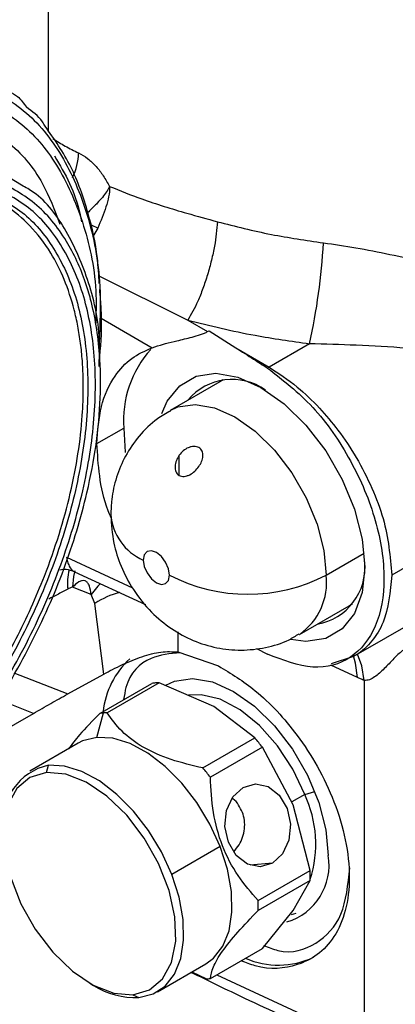
# Model space of a CAD drawing. Extents: x 0.9 to 31, y 3.7 to 20.8.
# Drawn here: x 3.4 to 3.4, y 19.1 to 19.3 of the extents above; entities that cross this region are included whole.
import ezdxf

# ---------------------------------------------------------------- set-up
doc = ezdxf.new("R2010")
doc.units = 0
doc.header["$MEASUREMENT"] = 0
doc.layers.get('0').update_dxf_attribs({"linetype": 'CONTINUOUS'})

msp = doc.modelspace()

# ---------------------------------------------------------------- linework, layer by layer
at = {"color": 7, "linetype": 'Continuous'}
for p, q in [((3.377927275860475, 19.26325819616866), (3.377927275860475, 19.29344810127294)), ((3.373148993461772, 19.25373462895042), (3.367835570659319, 19.25694510442607)), ((3.386665441639281, 19.24608804685644), (3.38580586376635, 19.24460780209174)), ((3.38683615614368, 19.23763813139324), (3.402644834626146, 19.22976967478657)), ((3.387252352593138, 19.23009551188678), (3.396309261075462, 19.22486698527003)), ((3.402644834629646, 19.22976967478883), (3.406167749832092, 19.22773590621617)), ((3.406167749832092, 19.22773590621617), (3.406418446682508, 19.22788063042738)), ((3.406418446682508, 19.22788063042738), (3.411202027552481, 19.22482963250163)), ((3.411202027552481, 19.22482963250163), (3.417071439772386, 19.22144123809797)), ((3.424247553218352, 19.22558392021085), (3.417071439772371, 19.22144123809796)), ((3.432128977751908, 19.17006174362199), (3.527921022847335, 19.22536131417112)), ((3.386910486553282, 19.22413981641356), (3.386883968730066, 19.22155126499307)), ((3.408319539102866, 19.21882354938462), (3.399503903379412, 19.21373439120725)), ((3.408938052009029, 19.21914406489964), (3.408319539102866, 19.21882354938462)), ((3.386515200034612, 19.20784247271962), (3.391266724652545, 19.21058546949522)), ((3.401126317238282, 19.20217885201233), (3.401126317238282, 19.20576754151505)), ((3.449148039236215, 19.19042955508613), (3.438867314189658, 19.18449461884542)), ((3.427225238787982, 19.18447005253256), (3.433950688435952, 19.18835257197258)), ((3.381119990045228, 19.1876580147373), (3.392821424058678, 19.18224859012159)), ((3.382553468016002, 19.1850880084605), (3.395128228688554, 19.17927485600067)), ((3.385469395249661, 19.18103947396665), (3.382181745555458, 19.18232715946312)), ((3.386166758681356, 19.17944475592099), (3.385469395249661, 19.18103947396665)), ((3.387755333398949, 19.16690548709476), (3.386166758681356, 19.17944475592099)), ((3.43128355199149, 19.17904440216241), (3.431870418256596, 19.17941973723269)), ((3.422467916268035, 19.17395524398504), (3.43128355199149, 19.17904440216241)), ((3.400861301414015, 19.17438597084191), (3.400870313352875, 19.17083889797965)), ((3.400870313352875, 19.17083889797965), (3.408122836950268, 19.16834525820123)), ((3.414822421432767, 19.17145959604358), (3.416793826092763, 19.17044819103165)), ((3.428133773195146, 19.16878318035213), (3.43212892587866, 19.17006184169288)), ((3.371774345321594, 19.16711969825316), (3.381328379066991, 19.16337763573705)), ((3.381328379066991, 19.16337763573705), (3.387755333398949, 19.16690548709476)), ((3.432774980378806, 19.16630026045845), (3.428032757810662, 19.16849252983875)), ((3.387018528991794, 19.15991750702635), (3.39625264006108, 19.16524824587868)), ((3.397573193988256, 19.16536632329921), (3.388339082918971, 19.16003558444687)), ((3.407274063203027, 19.16115792236775), (3.397573193988256, 19.16536632329921)), ((3.433962875085701, 19.16577311511682), (3.433962875085701, 19.10138415535274)), ((3.375265584444734, 19.15991583597259), (3.368990522593954, 19.16237361185697)), ((3.361775289973222, 19.15212805474177), (3.375265584444734, 19.15991583597259)), ((3.386510921170154, 19.15566808344974), (3.387670873239043, 19.1599969914884)), ((3.414564017316634, 19.15555772977352), (3.407274063203027, 19.16115792236775)), ((3.383196612664575, 19.15464489467653), (3.374612967354763, 19.14968966171427)), ((3.405329906247349, 19.15022699092118), (3.414564017316634, 19.15555772977352)), ((3.415884571243811, 19.15391497324238), (3.406650460174525, 19.14858423439005)), ((3.421337734626487, 19.14366284881779), (3.415884571243811, 19.15391497324238)), ((3.377579290239733, 19.14941417807588), (3.37792727586044, 19.15071285048723)), ((3.423411223690768, 19.14554597663061), (3.425188097474209, 19.14605161116623)), ((3.423411223690768, 19.14554597663061), (3.421091319553017, 19.14420672447867)), ((3.424379982907999, 19.13201893273041), (3.421337734626487, 19.14366284881779)), ((3.408377352277092, 19.1362789976371), (3.399793706967113, 19.13132376467484)), ((3.41768388560953, 19.13332014226241), (3.413698902748395, 19.13296382474488)), ((3.415145871838714, 19.12668819387808), (3.424379982907999, 19.13201893273041)), ((3.424379982907999, 19.13025809877875), (3.415145871838714, 19.12492735992642)), ((3.421337734626487, 19.124910271117), (3.424379982907999, 19.13025809877875)), ((3.415884571243811, 19.11817065179246), (3.421337734626487, 19.124910271117)), ((3.421059732523922, 19.12422973482956), (3.42187611808685, 19.1244697808182)), ((3.406650460174525, 19.11283991294014), (3.415884571243811, 19.11817065179246)), ((3.397248922916406, 19.11047878802381), (3.405832568226217, 19.11543402098606)), ((3.403364735183863, 19.11400937129523), (3.405998115927268, 19.11276042847808)), ((3.407776329467521, 19.1134898634484), (3.433962875085701, 19.10138415535274)), ((3.385232485369407, 19.1120028842197), (3.385928343495921, 19.11160104327438)), ((3.392890657548871, 19.10995072037108), (3.393934614410729, 19.10945559925085))]:
    msp.add_line(p, q, dxfattribs=at)
at = {"color": 7, "linetype": 'Continuous', "flags": 128}
for points in [[(3.398063053636846, 19.21316426536387), (3.399008934932109, 19.21535665611084), (3.401206214073878, 19.21812634232964), (3.404126547358069, 19.21981276289773), (3.407623497079562, 19.22033135364595), (3.411521711577331, 19.21965611026874), (3.415625718098932, 19.2178208922886)], [(3.415625718098932, 19.2178208922886), (3.419729724620533, 19.21491772519827), (3.423627939118302, 19.2110921859182), (3.427124888839795, 19.20653610296198), (3.430045222123985, 19.20147793735358), (3.432242501265754, 19.19617132663765), (3.433606545513895, 19.19088236643397), (3.434068955994053, 19.18587626729193), (3.433606545513895, 19.18140405592616), (3.432242501265754, 19.17768998768886), (3.430045222123985, 19.17492030147006), (3.427124888839794, 19.17323388090197), (3.423627939118302, 19.17271529015375), (3.420967174047065, 19.17305494597669)], [(3.399490202184493, 19.2137264627798), (3.40086085382548, 19.21435124363201), (3.403939929051952, 19.21480786441661), (3.407372319175773, 19.21421331049957), (3.410985909823724, 19.21259739529693), (3.414599500471675, 19.21004114754443), (3.418031890595496, 19.20667274817834), (3.421110965821968, 19.20266110280808), (3.423682328462136, 19.1982073720837), (3.425617039656146, 19.19353488466087), (3.426818084906082, 19.18887793856958), (3.427225238787982, 19.18447005253256)], [(3.391266724652545, 19.21058546949522), (3.391532649802453, 19.20628691412059), (3.391538615308672, 19.20623749329478)], [(3.399386389134968, 19.18447005253256), (3.399209796947474, 19.18559718286106), (3.398706904944723, 19.18675660681428), (3.397954273875409, 19.18777181260556), (3.397066484997217, 19.18848824435604), (3.396178696119025, 19.18879683182618), (3.39542606504971, 19.18865059537099), (3.394923173046961, 19.18807179816515), (3.394746580859466, 19.18714855683644)], [(3.394746580859466, 19.18714855683644), (3.394923173046961, 19.18602142650795), (3.39542606504971, 19.18486200255472), (3.396178696119025, 19.18384679676344), (3.397066484997217, 19.18313036501296), (3.397954273875409, 19.18282177754282), (3.398706904944723, 19.18296801399801), (3.399209796947474, 19.18354681120385), (3.399386389134968, 19.18447005253256)], [(3.382616186824769, 19.18521847728266), (3.382368188877319, 19.18424010308865), (3.382181745555458, 19.18232715946312)], [(3.387138962215497, 19.18296819261831), (3.386699634905686, 19.18253708244202), (3.385469395249661, 19.18103947396665)], [(3.433962875085701, 19.16577311511682), (3.433549746385782, 19.16834058711251), (3.432783680420414, 19.17043969542759)], [(3.432774980378807, 19.16630026045844), (3.432440715725741, 19.16883511719073), (3.432061637865808, 19.17013471657883)], [(3.398727974714888, 19.16493509941408), (3.400267254268616, 19.16565302128917), (3.403456296467462, 19.16612594995893), (3.407011271952848, 19.16551016197343), (3.410753919409654, 19.16383653551355), (3.41449656686646, 19.16118899319846), (3.418051542351847, 19.15770029385501), (3.421240584550692, 19.15354537543582), (3.423903781570866, 19.14893258289984), (3.425907589593234, 19.1440932209262), (3.427151529316382, 19.13926995533165), (3.42757322440835, 19.13470464479331)], [(3.423411223690768, 19.14554597663061), (3.421294578822674, 19.15002056027643), (3.418565349143233, 19.15416932397185), (3.415382147561068, 19.15775115665101), (3.411929970181669, 19.16055789521806), (3.408409445006169, 19.16242642222954), (3.405025172161183, 19.16324814568737), (3.402785363815034, 19.16316254929687)], [(3.386510921170154, 19.15566808344974), (3.383960218761245, 19.15502988797294), (3.383196612664575, 19.15464489467653)], [(3.408377352277092, 19.1362789976371), (3.406549544779442, 19.14027962544196), (3.404259240736014, 19.14407887654426), (3.401594455246781, 19.14753074785478), (3.398657594523665, 19.15050258589489), (3.395561520477244, 19.15288018459535), (3.392425213496824, 19.15457217417145), (3.389369200100802, 19.15551353241268), (3.386510921170154, 19.15566808344974)], [(3.377579290239733, 19.14941417807588), (3.374628416873731, 19.14855706605183), (3.372293958048499, 19.14660302990416), (3.370711584025546, 19.14366563111113), (3.369973256631391, 19.13991558061359), (3.370121884770471, 19.13557081771558), (3.371148830715585, 19.13088384424416), (3.372994412101198, 19.12612705006103), (3.375551370445595, 19.12157688275386), (3.378671104623965, 19.11749778150738), (3.382172307025632, 19.11412680885909), (3.385851500493365, 19.11165987348634), (3.389494863676143, 19.11024034470602), (3.392890657548871, 19.10995072037108)], [(3.392890657548871, 19.10995072037108), (3.395841530914873, 19.11080783239514), (3.398175989740105, 19.11276186854281), (3.399758363763058, 19.11569926733583), (3.400496691157212, 19.11944931783338), (3.400348063018133, 19.12379408073139), (3.399321117073019, 19.12848105420281), (3.397475535687406, 19.13323784838594), (3.394918577343009, 19.1377880156931), (3.39179884316464, 19.14186711693958), (3.388297640762972, 19.14523808958787), (3.384618447295239, 19.14770502496063), (3.38097508411246, 19.14912455374095), (3.377579290239733, 19.14941417807588)], [(3.399793706967113, 19.13132376467484), (3.397965899469485, 19.13532439247964), (3.395675595426085, 19.13912364358189), (3.393010809936884, 19.14257551489237), (3.390073949213803, 19.14554735293245), (3.38697787516742, 19.14792495163287), (3.383841568187038, 19.14961694120896), (3.380785554791053, 19.15055829945018), (3.37792727586044, 19.15071285048723)], [(3.41768388560953, 19.13332014226241), (3.415487694422664, 19.1326790371476), (3.413228521013614, 19.13315961749167), (3.411250304054449, 19.13468871929371), (3.409854209144619, 19.13703355066568), (3.409252779078515, 19.13983713228717), (3.409537576131725, 19.14267264427082), (3.410665242534587, 19.14510840562112), (3.412464101299589, 19.14677359375269)], [(3.412464101299589, 19.14677359375269), (3.414660292486454, 19.14741469886749), (3.416919465895504, 19.14693411852342), (3.41889768285467, 19.14540501672139), (3.420293777764499, 19.14306018534942), (3.420895207830603, 19.14025660372793), (3.420610410777394, 19.13742109174428), (3.419482744374531, 19.13498533039398), (3.41768388560953, 19.13332014226241)], [(3.405832568226217, 19.11543402098606), (3.407214065953594, 19.11645544418602), (3.40887113605581, 19.11857603390474), (3.40997649216146, 19.12132930377217), (3.410487656055297, 19.12460944717136), (3.410384983995543, 19.12829041003098), (3.409672421611877, 19.13223073501266), (3.408377352277092, 19.1362789976371)], [(3.393934614410729, 19.10945559925085), (3.396485316819608, 19.11009379472763), (3.398630420643629, 19.11150021122399), (3.400287490745824, 19.11362080094269), (3.401392846851461, 19.11637407081009), (3.401904010745292, 19.11965421420922), (3.401801338685539, 19.1233351770688), (3.401088776301882, 19.12727550205043), (3.399793706967113, 19.13132376467484)]]:
    msp.add_lwpolyline(points, dxfattribs=at)
at = {"color": 7, "linetype": 'Continuous'}
for centre, radius, start, end in [((3.372999085300595, 19.25961858022756), 0.01026274566474876, 333.8465663993724, 359.0815888215311), ((3.37264545605765, 19.21827586998202), 0.03114606200148443, 63.24754515262075, 65.87059553954549), ((3.3197088338624, 19.2491240567727), 0.107156343134379, 347.3097443968699, 356.9879983260861), ((3.410316204136058, 19.21187350189737), 0.01909297504481153, 138.2991802640927, 183.8681720181864), ((3.420049695798975, 19.21682568495279), 0.005493026469611139, 122.8327471919161, 126.350823797012), ((3.41050754706274, 19.20903748641763), 0.01019748681146609, 54.2926803721297, 140.2159582638361), ((3.398628449016309, 19.19601281642068), 0.009676982916375665, 184.5024910125695, 246.3502558302168), ((3.423902782602236, 19.18583332472198), 0.0101978833060045, 279.7807398428481, 5.699867682418087), ((3.388592189437681, 19.18317586947634), 0.007326376012617632, 162.4145454568096, 189.2739336971256), ((3.413305813961475, 19.21133444396871), 0.03025633676992699, 242.60967223661, 297.3903277633909), ((3.416000251858447, 19.18321362350287), 0.01129508501406142, 305.0171612817994, 6.386616148117329), ((3.39387996494681, 19.16801957647967), 0.01378507439805205, 104.0094829192137, 124.0235189265298), ((3.402523457753563, 19.15857851867281), 0.01500837708335822, 132.7588481454706, 173.5726003470533), ((3.397806860362225, 19.15520916083804), 0.01015868245382903, 95.09335860500074, 98.80048951460891), ((3.397857624129252, 19.15463753270152), 0.01073256018823155, 91.51860828929314, 95.09237010639347), ((3.388572749293576, 19.14987842198045), 0.01015868245912314, 95.09335860596548, 98.8004895136435), ((3.388623513060292, 19.14930679384348), 0.01073256019395108, 91.51860829024814, 95.09237010544335), ((3.382576932086167, 19.12849229066251), 0.04190121258165382, 37.35336535871996, 40.23577783791576), ((3.380124765202115, 19.14066189119295), 0.01028837898515161, 102.3327873466806, 187.4658696440093), ((3.37334282101851, 19.12316155181153), 0.04190121257953064, 37.35336535859531, 40.23577783794136), ((3.404529031724707, 19.13675069190701), 0.02083012738349076, 342.4219748264166, 24.97600327531663), ((3.417204924909587, 19.13296584376659), 0.01051309010265579, 286.727729913663, 9.520117973949652), ((3.399962166510272, 19.13113851575458), 0.02443368354719475, 357.9350187174533, 2.064981282547523), ((3.390728055441087, 19.12580777690225), 0.02443368354709001, 357.9350187174444, 2.064981282548053), ((3.418739089922972, 19.12957281469221), 0.01436471860891591, 246.0185989681498, 295.5947804706177), ((3.40509623987329, 19.12287899798194), 0.01015868245499023, 275.0933586049006, 278.8004895140874), ((3.393430343763187, 19.12358522661872), 0.01413862293297291, 237.9537722089285, 272.0439549931348)]:
    msp.add_arc(centre, radius, start, end, dxfattribs=at)
for points, knots in [([(3.426717145877281, 19.24349351206916), (3.428635293183389, 19.24321823257569), (3.432585287847438, 19.24265135612837), (3.438646948680186, 19.24144647045118), (3.444566007144816, 19.24009541551322), (3.450328472208021, 19.2386291830236), (3.45593456167631, 19.23710547316786), (3.46178619620032, 19.23543648638216), (3.467710303757181, 19.23369037301984), (3.473372720731213, 19.23200857099829), (3.479222734669849, 19.23029790391323), (3.484779312481553, 19.22877761062281), (3.489664747007411, 19.22765863975378), (3.493485638123674, 19.22707488218495), (3.496227959694474, 19.22694911065277), (3.498431330045505, 19.22720003515511), (3.500653257931547, 19.22776093102892), (3.503033538615655, 19.22903722453925), (3.505416410122204, 19.23117749688704), (3.507327511465014, 19.23334515303155), (3.508881920525927, 19.23541918811793), (3.510187680221591, 19.23733478125994), (3.511304832574905, 19.23908019003348), (3.512517470095755, 19.24109318036232), (3.514397406539056, 19.24441699227595), (3.516960174080473, 19.2494512482534), (3.519829174233775, 19.25599505367412), (3.522372482789937, 19.2628521288731), (3.524394300517617, 19.26932906072474), (3.525374536042121, 19.27352659115536), (3.525838062165769, 19.27551148658177)], [0, 0, 0, 0, 0.03927211411128614, 0.08087212107832215, 0.1251480729309853, 0.1640365824209187, 0.2056859020442065, 0.2502052519788088, 0.2991315030131033, 0.3479839438810026, 0.3920880199927324, 0.4518302833315663, 0.4994238865075589, 0.5306648640474365, 0.5621121614915812, 0.5785910782060791, 0.5934191659140485, 0.624902420957499, 0.6451947743084323, 0.6660163614813863, 0.6879457327376092, 0.7006336676615752, 0.7152466370924688, 0.731791231039898, 0.7502719657761153, 0.7958401912891425, 0.8511054192380456, 0.9022893480489701, 0.9537953495810508, 1, 1, 1, 1]), ([(3.364934530335309, 19.2721411234569), (3.367921133013498, 19.27061291191299), (3.373894306297774, 19.2675565052361), (3.380567628952254, 19.25932863358664), (3.385116013876457, 19.24874202195443), (3.387386934577111, 19.23737831759938), (3.387061231392995, 19.22911283091505), (3.386926371625079, 19.22569044614781)], [0, 0, 0, 0, 0.212465682519429, 0.42492908344279, 0.6373926267029757, 0.8498597846372626, 1, 1, 1, 1]), ([(3.370928603431144, 19.27036921588472), (3.371445149953143, 19.27010453421855), (3.372672980255866, 19.26947538629778), (3.373515287039521, 19.26826707004823), (3.374003236516154, 19.26756709078532)], [0, 0, 0, 0, 0.4206986265554263, 1, 1, 1, 1]), ([(3.364827142959524, 19.26956280552721), (3.367735345447901, 19.26807355401321), (3.373551719194487, 19.26509506697774), (3.380067316662831, 19.2570898884017), (3.384440110001752, 19.24674144118748), (3.386532878199473, 19.23722207805972), (3.386347741127492, 19.2308780427481), (3.386299380156847, 19.22922087218688)], [0, 0, 0, 0, 0.2296967468547525, 0.4593910270766254, 0.6890854611911936, 0.918783803138232, 1, 1, 1, 1]), ([(3.377333955166554, 19.26420051449575), (3.377175579739867, 19.26446536604497), (3.376315374103971, 19.2659038896852), (3.375042091041846, 19.26681980654103), (3.374003236516154, 19.26756709078532)], [0, 0, 0, 0, 0.1841134492460859, 1, 1, 1, 1]), ([(3.362654140546055, 19.26626101696185), (3.365417058702628, 19.26482745801622), (3.370942890731841, 19.26196034234772), (3.376764697303483, 19.25517523875174), (3.379009982235813, 19.2493045861711), (3.379958999924021, 19.24682322932408)], [0, 0, 0, 0, 0.3660170608158462, 0.7320335541182847, 1, 1, 1, 1]), ([(3.386943168775838, 19.23625410520199), (3.386852613915995, 19.23778376382095), (3.386591992481353, 19.24218619815169), (3.384972349745559, 19.24922618927498), (3.382129481572034, 19.25737369585271), (3.378951435519264, 19.26189790074848), (3.377333955166554, 19.26420051449575)], [0, 0, 0, 0, 0.1357631297483926, 0.3907331059641266, 0.6899109659530658, 1, 1, 1, 1]), ([(3.378713192784112, 19.26200999443172), (3.379429082568241, 19.26155252471274), (3.380900060550263, 19.26061253660427), (3.382459840284459, 19.25984703364223), (3.38326051254672, 19.25945408265374)], [0, 0, 0, 0, 0.4866760705320814, 1, 1, 1, 1]), ([(3.528567324192381, 19.25962987304169), (3.527583084543224, 19.25783501676166), (3.525616083172693, 19.25424799934597), (3.522212399301487, 19.24877369230737), (3.518499676870225, 19.24331504570829), (3.514652568913305, 19.23822606069348), (3.511090245054604, 19.23401902267911), (3.507974760630649, 19.23080283276357), (3.505059624239087, 19.22824214884349), (3.502068993179594, 19.22621161238661), (3.498630627684788, 19.22464245054048), (3.494801564285155, 19.22365304385337), (3.490525589661112, 19.22307931581184), (3.484729505687379, 19.22272855103899), (3.477115412709522, 19.22272159145201), (3.467633826863329, 19.22309419121481), (3.459096782579625, 19.22360970079712), (3.452100412335823, 19.22408039922673), (3.4467285203651, 19.22445018784507), (3.440280885462176, 19.22487576343021), (3.432839496309031, 19.22533774023098), (3.427015577236151, 19.22550460961838), (3.424247553218352, 19.22558392021086)], [0, 0, 0, 0, 0.04994854566099712, 0.09982208891440537, 0.1539289620654079, 0.2058651121488429, 0.2492700531435106, 0.2831169264299268, 0.3120107685393462, 0.3433938197553349, 0.3747614671812231, 0.4143542613321772, 0.4565071278023423, 0.5000781816637085, 0.5811700024444537, 0.6681784348239812, 0.749873248295507, 0.7939716337442321, 0.835687135569729, 0.875057712691638, 0.9406167483132223, 1, 1, 1, 1]), ([(3.37899821680143, 19.25891548525523), (3.380856164902188, 19.25574955460078), (3.382898726151681, 19.2522690444236), (3.383679926872665, 19.24763733467351), (3.383750534265678, 19.24721870609079)], [0, 0, 0, 0, 0.9096168358322391, 1, 1, 1, 1]), ([(3.38326051254672, 19.25945408265374), (3.383797680488776, 19.25915391532246), (3.384889259112427, 19.25854394548493), (3.386396777828086, 19.25707863472526), (3.38773021028674, 19.25538538648103), (3.388403322498892, 19.25415723378295), (3.388751994218837, 19.25352105142602)], [0, 0, 0, 0, 0.245454630583769, 0.4987881942391596, 0.7403725868933286, 1, 1, 1, 1]), ([(3.299779148038128, 19.12135930425946), (3.301138018467716, 19.12089592556441), (3.303842800092797, 19.11997358731014), (3.308266265553014, 19.1194059671791), (3.312915352851911, 19.11945687142189), (3.317523208946768, 19.12013592244676), (3.322002436078063, 19.12129554423579), (3.325894331197668, 19.12269776950922), (3.329934680588991, 19.12448810626889), (3.33411987092585, 19.12670044255601), (3.340651700967898, 19.13082701866099), (3.348934211874874, 19.1373920441502), (3.358556700556864, 19.14740618190293), (3.367379053907533, 19.15904810640192), (3.374946156679474, 19.17198201300063), (3.380954782993427, 19.18552940725414), (3.384586575591991, 19.1975854198949), (3.386504445134093, 19.20773024216242), (3.387255182528591, 19.21599725530863), (3.387109400348828, 19.22476967901225), (3.386017602228513, 19.23151885906748), (3.384420092277308, 19.23682607337631), (3.383030825802173, 19.24031905204858), (3.380302978948133, 19.24538732697789), (3.375777344833728, 19.25101374912294), (3.370731252130065, 19.25356912563676), (3.368207791309004, 19.25484702378377)], [0, 0, 0, 0, 0.03118985058957141, 0.06208225076269095, 0.09297592618801766, 0.1241695658969029, 0.150329724923549, 0.176428942048693, 0.1952783299303502, 0.2234269561779182, 0.2516279519587514, 0.3127353630407985, 0.373863258777404, 0.4369444655855898, 0.5000475061579868, 0.5631283470037766, 0.626231754125513, 0.6671130999454965, 0.7076670271656462, 0.7485723847727241, 0.804707385859834, 0.8235159620528988, 0.8496994750372038, 0.8759772156325766, 0.9379784209983221, 1, 1, 1, 1]), ([(3.300366368718074, 19.1225048328623), (3.303109176531104, 19.12171864212544), (3.308594777941234, 19.12014626472654), (3.318145422396925, 19.12107443665941), (3.328212423991646, 19.12439767210245), (3.338526516729408, 19.13021777102639), (3.34865974827352, 19.13824942062224), (3.358231099157656, 19.14820027995131), (3.366870467837772, 19.15968348649103), (3.374246447784801, 19.1722589606922), (3.380075499885763, 19.18544329734482), (3.384133556261164, 19.19872968368238), (3.38626530521052, 19.2116087301815), (3.386386537196583, 19.22358104876872), (3.384500932285757, 19.23420288284549), (3.380649340038044, 19.24300440170641), (3.375097459005222, 19.2498768461634), (3.370112401684879, 19.2524256635308), (3.367619866565323, 19.25370007551713)], [0, 0, 0, 0, 0.06249974805690845, 0.1249991721785502, 0.1874988223290701, 0.2499992189469573, 0.3125001476364163, 0.3750008582810658, 0.437500774065258, 0.4999999999998705, 0.5624992259344738, 0.624999141718648, 0.6874998523632958, 0.750000781052791, 0.8125011776707499, 0.8750008278213539, 0.9375002519430621, 1, 1, 1, 1]), ([(3.366601361959666, 19.25281587518609), (3.369050725115645, 19.25156351582022), (3.373949439235824, 19.24905880332211), (3.379405153327911, 19.24230534086343), (3.383190053232874, 19.23365625818404), (3.385043025473272, 19.22321840239775), (3.384923912680718, 19.21145344632591), (3.382829089423706, 19.19879744948167), (3.378841307287028, 19.18574115074865), (3.373113193960238, 19.17278512422774), (3.365864943263524, 19.16042741556153), (3.357375188172415, 19.14914306905682), (3.347969597422223, 19.13936455079394), (3.338011862207982, 19.13147202334397), (3.327876399212512, 19.12575275088664), (3.317983741398102, 19.12248708101849), (3.308598478051651, 19.12157494708594), (3.303207853887535, 19.12312006253778), (3.300512535097461, 19.12389262218642)], [0, 0, 0, 0, 0.06249981267777385, 0.124999314260794, 0.1874989670152742, 0.2499992758225675, 0.3125000877053564, 0.3750007333152653, 0.4375006768517614, 0.4999999999999939, 0.5624993231482271, 0.6249992666847267, 0.6874999122946438, 0.7500007241774437, 0.8125010329847474, 0.8750006857392284, 0.937500187322239, 1, 1, 1, 1]), ([(3.386963944441519, 19.22381076376485), (3.386973799489518, 19.22433900932367), (3.387061053622755, 19.22901596354783), (3.385259033838778, 19.23662500903268), (3.381354325998019, 19.24576967375648), (3.377122063143438, 19.25150858243362), (3.373870479588657, 19.25333039197288), (3.373148993461772, 19.25373462895042)], [0, 0, 0, 0, 0.03733858613249733, 0.3305865145890443, 0.6236697591715644, 0.9164969796067467, 1, 1, 1, 1]), ([(3.388752919618707, 19.25351871930756), (3.38874651258946, 19.25349536049513), (3.388707798884445, 19.25335421767537), (3.388586842799896, 19.25317443657099), (3.388470554544803, 19.2529557505239), (3.388402274412016, 19.25284171172001), (3.388374104162339, 19.25279530191501), (3.388369806323793, 19.2527882714223), (3.388369121103614, 19.25278715195683), (3.388366608482536, 19.25278304721996), (3.388347881843588, 19.25275246098732), (3.388298972183405, 19.25267366682419), (3.387833795182781, 19.25194966281593), (3.386840617272357, 19.25076988669506), (3.38558152017967, 19.24954134444064), (3.385003547109461, 19.24896105076704), (3.384900923094854, 19.24885801470964)], [0, 0, 0, 0, 0.0142392761720722, 0.08603911675138037, 0.1319582793237604, 0.1580894391771813, 0.1620286428219589, 0.1627474078813765, 0.1627577944452722, 0.1627721330640622, 0.1654735839837423, 0.1830570239446048, 0.2149818668781899, 0.6441014958117929, 0.9368072057763274, 1, 1, 1, 1]), ([(3.388752097537769, 19.25352113437494), (3.388753261796733, 19.25348745922347), (3.388794079124226, 19.2523068544547), (3.388228385762737, 19.24990281281981), (3.387187610954913, 19.24736253498591), (3.38666544163928, 19.24608804685641)], [0, 0, 0, 0, 0.01441933740493351, 0.505522254939259, 1, 1, 1, 1]), ([(3.388751994218837, 19.25352105142602), (3.390643576449829, 19.25275710721642), (3.395039816090214, 19.25098161907625), (3.401489138028505, 19.2490070511401), (3.406105970710592, 19.24774102914402), (3.407924332740882, 19.24724240021686)], [0, 0, 0, 0, 0.3140237996783677, 0.7298249336199893, 1, 1, 1, 1]), ([(3.300603157222588, 19.12472619477928), (3.302196998335215, 19.12420464712315), (3.305524290788338, 19.12311586759148), (3.311311792074505, 19.1227364847094), (3.31677090690828, 19.12336264521429), (3.32154525979569, 19.12458580977632), (3.325342212965622, 19.12591139934647), (3.32934893569656, 19.12767297962736), (3.333550073591109, 19.12991199624992), (3.337854203889172, 19.13263582833941), (3.34207022329532, 19.13571577729599), (3.346616800621439, 19.13948664464029), (3.351490836034619, 19.144104115318), (3.35662658003285, 19.14972225988276), (3.361523968101595, 19.155869028584), (3.365740074122249, 19.16196097084323), (3.369285549837221, 19.16776794952274), (3.3722297373824, 19.17317870853047), (3.37489099569087, 19.17870264990311), (3.377489531684534, 19.18488050329274), (3.379886972502426, 19.19169012180092), (3.381877470984186, 19.19897848600753), (3.383259416357993, 19.20607423626021), (3.383961447302912, 19.21233181821887), (3.384159088252759, 19.21781705518114), (3.384006148067258, 19.22207499811088), (3.383639913470795, 19.22568870517338), (3.383155740456949, 19.2287152437632), (3.382292816974507, 19.23257666546805), (3.380813619887332, 19.23705887984298), (3.378236213810028, 19.24215420328835), (3.374806868347584, 19.24658402828788), (3.370640944162508, 19.25012633880381), (3.367498587963559, 19.25158454648792), (3.365991886598528, 19.25228372995696)], [0, 0, 0, 0, 0.03802732229508517, 0.07938559338348661, 0.1240547340410433, 0.1482945428355741, 0.1724845213567578, 0.1967658153778897, 0.2241033206695257, 0.2514466130010146, 0.2776989768682605, 0.3039889992290381, 0.3388660894115852, 0.3737456192553533, 0.4095835379223315, 0.4454309586730884, 0.4726958155698616, 0.5000050682398183, 0.5272910537861494, 0.5545787840766235, 0.5904028020223769, 0.626264515150977, 0.6611082598185303, 0.6959971069543984, 0.7222757674431214, 0.7485639124471084, 0.7667459211990342, 0.7849162366579503, 0.8031344179230204, 0.8395395146756426, 0.875944380039914, 0.9205237395688839, 0.9618926109907175, 1, 1, 1, 1]), ([(3.407924531232514, 19.24724269406237), (3.407789264080233, 19.24583731712507), (3.407581325545808, 19.2436769107313), (3.406863400471851, 19.24038384248551), (3.406167283315981, 19.23781619072547), (3.405342171890108, 19.23534938314646), (3.404175915037303, 19.23240680890711), (3.403248273032187, 19.23080904655545), (3.402644828017897, 19.22976967822174)], [0, 0, 0, 0, 0.2397442560715249, 0.3685452706251701, 0.5000002088168343, 0.6314551127686476, 0.7602560324828037, 1, 1, 1, 1]), ([(3.407924332740882, 19.24724240021686), (3.411087198557716, 19.24643633486792), (3.417212533548415, 19.24487527582443), (3.423618804350118, 19.24394394348872), (3.426717145877281, 19.24349351206916)], [0, 0, 0, 0, 0.5163580149717689, 1, 1, 1, 1]), ([(3.386972060891652, 19.22301962418866), (3.387017818105152, 19.22343770697776), (3.387346236998766, 19.22643846415966), (3.38744576587864, 19.23055590431253), (3.387128605442967, 19.23405486967709), (3.387023893251171, 19.23521007155959)], [0, 0, 0, 0, 0.09782656569629868, 0.7021426790330224, 1, 1, 1, 1]), ([(3.402644834626195, 19.22976967478763), (3.40659314986489, 19.22879457815303), (3.413642299874428, 19.22705368310399), (3.421007633254531, 19.22603293486285), (3.424247553218352, 19.22558392021086)], [0, 0, 0, 0, 0.5601122452143601, 1, 1, 1, 1]), ([(3.396309261075462, 19.22486698527003), (3.396940829153837, 19.22507070809093), (3.397682644455583, 19.22530999299313), (3.399199746508121, 19.22571909325949), (3.400833697065096, 19.22613159957378), (3.402964466258956, 19.22662059579942), (3.404659030652651, 19.22709719424076), (3.405598867534385, 19.22743991481686), (3.405984789362817, 19.22764071126014), (3.406167749832092, 19.22773590621617)], [0, 0, 0, 0, 0.2491350222423841, 0.2926243076999117, 0.4990279662437951, 0.7480155729741772, 0.8739472126364992, 0.940240029378145, 0.9999999999999999, 0.9999999999999999, 0.9999999999999999, 0.9999999999999999]), ([(3.386515200034612, 19.20784247271962), (3.38666992588959, 19.21011208335618), (3.386983386860682, 19.21471011485027), (3.389348125204689, 19.2196922186226), (3.392499907319617, 19.22316174442708), (3.395050164973513, 19.22430335630936), (3.396309261075461, 19.22486698527003)], [0, 0, 0, 0, 0.2767422505899198, 0.560655454930314, 0.7830897582978921, 1, 1, 1, 1]), ([(3.411202027552481, 19.22482963250163), (3.412246671479679, 19.22416265496314), (3.414110755718656, 19.22297248644267), (3.415974524468239, 19.22177582792961), (3.416793826092763, 19.22124978398559)], [0, 0, 0, 0, 0.5604059652212249, 1, 1, 1, 1]), ([(3.416793826092763, 19.22124978398559), (3.419547423990897, 19.21912154625849), (3.425051165784897, 19.21486774037993), (3.431893162275458, 19.20495185275675), (3.436417030966637, 19.19412666727675), (3.437989849144355, 19.18360300748092), (3.436411394093477, 19.17490554942755), (3.431890802966156, 19.16931383975743), (3.425054250898408, 19.16729649742531), (3.419550646338668, 19.16939635012186), (3.416793826092763, 19.17044819103165)], [0, 0, 0, 0, 0.1251219616198944, 0.2500869752919785, 0.3751435358359763, 0.5001505833997029, 0.6250708967850723, 0.7499223268281491, 0.8747331526156088, 0.9999999999999999, 0.9999999999999999, 0.9999999999999999, 0.9999999999999999]), ([(3.41707143977237, 19.22144123809796), (3.418759979154787, 19.22033048010248), (3.421844887408233, 19.21830116023968), (3.425951632971388, 19.21433535566335), (3.429499497795985, 19.2101172255514), (3.432706774625273, 19.20532361970381), (3.435416812240443, 19.20000457321365), (3.438121559814979, 19.19281090125381), (3.438571598331269, 19.18779229523124), (3.438867314189658, 19.18449461884542)], [0, 0, 0, 0, 0.1458929316384974, 0.2665417896779924, 0.376891968544595, 0.5006593849253455, 0.6305469353455125, 0.7572360449294155, 1, 1, 1, 1]), ([(3.399561994768702, 19.21361247835639), (3.398775845919219, 19.21318037327021), (3.396675161729695, 19.21202573655814), (3.393957576095165, 19.20927322910464), (3.391503188427065, 19.20574222805743), (3.389893363887996, 19.20191091786385), (3.389093922835307, 19.19835216363812), (3.38901354472258, 19.19609779700973), (3.388980966315895, 19.19518406974808)], [0, 0, 0, 0, 0.120240792908604, 0.3212978467944386, 0.5123139235742956, 0.6964927812982619, 0.8769841531799405, 1, 1, 1, 1]), ([(3.389039463972275, 19.19464995608517), (3.388857689443729, 19.19507516781777), (3.387789242881338, 19.19757450596823), (3.386860406904699, 19.20213550261397), (3.386629286027028, 19.20595639974538), (3.386515200034612, 19.20784247271962)], [0, 0, 0, 0, 0.0940483522467763, 0.5528037369157335, 1, 1, 1, 1]), ([(3.404606173444892, 19.20375866328711), (3.404790678583794, 19.20405753703018), (3.405159634459298, 19.20465519639185), (3.40534669917712, 19.20547718595603), (3.405316633366917, 19.20609031723878), (3.40518801970564, 19.20651631266032), (3.404955650696352, 19.20687316229379), (3.40462000441906, 19.20714425877678), (3.404202274176395, 19.20730833421271), (3.403733665810648, 19.20735591499236), (3.403235444491605, 19.2072923415903), (3.402581874378978, 19.20707497687595), (3.401803409295622, 19.20659428897021), (3.401351988776474, 19.20604309248021), (3.401126317238282, 19.20576754151505)], [0, 0, 0, 0, 0.1246645259021458, 0.2492922938197936, 0.3143115831398248, 0.374966346981899, 0.438287061510113, 0.4998947765128688, 0.561655058947657, 0.6251740813369489, 0.6855824317392661, 0.7503570431970128, 0.8751999351585923, 1, 1, 1, 1]), ([(3.401126317238282, 19.20576754151505), (3.400939934640803, 19.20545846155884), (3.400567709509408, 19.20484119723875), (3.40038777478492, 19.20396963862329), (3.400413852002445, 19.20331051147188), (3.400537816161464, 19.2028418527491), (3.400766169789295, 19.2024500577704), (3.40110835361836, 19.20215809101482), (3.401536493157284, 19.20200159516753), (3.402008705280365, 19.20198658437953), (3.402506510715498, 19.20209462127199), (3.403148482563548, 19.20236785098224), (3.4039156861831, 19.20290286033196), (3.404375816746123, 19.20347315484336), (3.404606173444892, 19.20375866328711)], [0, 0, 0, 0, 0.1245528494069345, 0.2487447935770987, 0.3152864451079898, 0.3740739642047739, 0.438499816966644, 0.4993241144055524, 0.5602839872347294, 0.624832547997889, 0.6836192909297788, 0.7501731386400938, 0.8749283449714854, 1, 1, 1, 1]), ([(3.388980966315895, 19.19518406974808), (3.389088310621647, 19.19349779109597), (3.38928630960263, 19.19038741227866), (3.390749524859918, 19.18590333666687), (3.392940631352595, 19.18170115114394), (3.395987091821863, 19.17792492746547), (3.399628868632522, 19.17489662290839), (3.403553661682408, 19.17275397155347), (3.407753529278518, 19.17144953887863), (3.412125310974934, 19.17100559087445), (3.416478026716454, 19.17151880151747), (3.420004928761442, 19.17253671030584), (3.421824833337918, 19.17370244285857), (3.422409824878745, 19.1740771568359)], [0, 0, 0, 0, 0.1060022060145521, 0.1955234478957834, 0.2938831160404846, 0.4017339939748449, 0.4975667476182085, 0.590269245585391, 0.6816048347351307, 0.7728546048202808, 0.8644580241107936, 0.9564312819764065, 1, 1, 1, 1]), ([(3.381119990045228, 19.1876580147373), (3.381175415178043, 19.18739125376514), (3.381297984197325, 19.18680132950012), (3.38165435361687, 19.18588037703374), (3.38204201691525, 19.18521920728045), (3.382513792871944, 19.18514096530269), (3.382569437659074, 19.18513173685827)], [0, 0, 0, 0, 0.2125514306491294, 0.4700434456063919, 0.9374929577496454, 1, 1, 1, 1]), ([(3.379953695308926, 19.18541417133964), (3.380279597671133, 19.18551137777833), (3.380886817880867, 19.1856924924953), (3.382024458549878, 19.18528003467033), (3.382551513840751, 19.18508894790205)], [0, 0, 0, 0, 0.5367119818850868, 1, 1, 1, 1]), ([(3.438867314189658, 19.18449461884542), (3.43857464592169, 19.18150361407615), (3.438129241464034, 19.17695167933324), (3.43540223871284, 19.17265940027053), (3.433492769906273, 19.17079933952531), (3.432240454693354, 19.17014918906251), (3.432083417525917, 19.17006766183514)], [0, 0, 0, 0, 0.4686807343416637, 0.7132733922363433, 0.9640452069514727, 0.9999999999999999, 0.9999999999999999, 0.9999999999999999, 0.9999999999999999]), ([(3.385469395249661, 19.18103947396665), (3.38539804505999, 19.18157058959416), (3.385289483051927, 19.18237870207854), (3.384906551364706, 19.18314748288149), (3.384473732045761, 19.18348803801815), (3.383920394225035, 19.18353466863619), (3.383104961088688, 19.18323534775866), (3.382547763468698, 19.18268721967961), (3.382181745555458, 19.18232715946312)], [0, 0, 0, 0, 0.2496553604947339, 0.3798600590110316, 0.4996823972366322, 0.6199180329952017, 0.750327705229574, 1, 1, 1, 1]), ([(3.381361575498518, 19.18199518851138), (3.380740383601072, 19.1816614826398), (3.379631106804298, 19.18106557631551), (3.378473225741347, 19.18048670993536), (3.377963754828688, 19.18023200710581)], [0, 0, 0, 0, 0.5599971975009246, 1, 1, 1, 1]), ([(3.382181745555458, 19.18232715946312), (3.382028019673578, 19.18228060143348), (3.38175609803843, 19.18219824616972), (3.381481105901855, 19.18205670987289), (3.381361575498518, 19.18199518851138)], [0, 0, 0, 0, 0.5653315588379052, 1, 1, 1, 1]), ([(3.387755333314347, 19.16690548709472), (3.388256188486703, 19.16717684670208), (3.389292735666116, 19.16773844025478), (3.391583219008911, 19.16886095359319), (3.39452115537372, 19.17006202035962), (3.397965935712272, 19.17098470284884), (3.399902920256228, 19.17088746281569), (3.400870313352875, 19.17083889797965)], [0, 0, 0, 0, 0.1213098406267148, 0.2510573516594715, 0.5002088599494972, 0.7503880450885844, 1, 1, 1, 1]), ([(3.401280700704467, 19.17069779423683), (3.399504891468727, 19.17053007783888), (3.395408772815327, 19.17014321969428), (3.391925816131987, 19.16668058655416), (3.391376132208846, 19.16311513582471), (3.39126071013223, 19.16236646607116)], [0, 0, 0, 0, 0.3768030266744398, 0.8691417271377554, 1, 1, 1, 1]), ([(3.441187218327409, 19.1713386340834), (3.441032201615853, 19.17123943862454), (3.440706083573227, 19.17103075513128), (3.440028201110167, 19.17045248532938), (3.438923208703386, 19.1693475078551), (3.43751698016929, 19.16781639696052), (3.436113549854337, 19.16655303892538), (3.434909402419798, 19.16582804052727), (3.434278366229507, 19.16579142254434), (3.433962875085701, 19.16577311511682)], [0, 0, 0, 0, 0.05973178942078048, 0.1256613822660917, 0.2508122504548659, 0.5004515013118858, 0.7500842142666696, 0.8750527809510221, 1, 1, 1, 1]), ([(3.408122836950268, 19.16834525820123), (3.410315496184287, 19.16700551188575), (3.415280990508178, 19.16397152346576), (3.421299602748753, 19.15739861630577), (3.425825642726817, 19.15045355041983), (3.428825811779507, 19.14411840028416), (3.430843134361766, 19.13735298629592), (3.431557385994294, 19.13071445115465), (3.430843281833424, 19.12481708448779), (3.42882525555742, 19.12015286979497), (3.425827536254199, 19.11692309786884), (3.42129120654374, 19.11474001514797), (3.41655242457901, 19.11422449243058), (3.412956066238252, 19.11566034775981), (3.412116659929303, 19.11599548289037)], [0, 0, 0, 0, 0.09569652961434554, 0.2167142833887431, 0.287509038710414, 0.3642741253068393, 0.4456047398178216, 0.529425190186881, 0.6132456405559402, 0.6945762550669438, 0.7713413416633692, 0.84213609698502, 0.9631538507594193, 0.9999999999999999, 0.9999999999999999, 0.9999999999999999, 0.9999999999999999]), ([(3.433962875085701, 19.16577311511682), (3.433741315390526, 19.16586854186669), (3.433345669722493, 19.16603894822228), (3.432949358985268, 19.16622041445449), (3.432774980378807, 19.16630026045844)], [0, 0, 0, 0, 0.5599952509945285, 1, 1, 1, 1]), ([(3.375265584444734, 19.15991583597259), (3.376265854976318, 19.16049672138149), (3.37814228519281, 19.16158641751785), (3.380314233442367, 19.16280748426271), (3.381328379066991, 19.16337763573705)], [0, 0, 0, 0, 0.5330709998123008, 1, 1, 1, 1]), ([(3.387018528991797, 19.15991750702635), (3.385748499496407, 19.15861257610392), (3.383565793332027, 19.15636988742717), (3.382086580182048, 19.15444986270895), (3.381468062054194, 19.15364702364943)], [0, 0, 0, 0, 0.5818600396680091, 1, 1, 1, 1]), ([(3.40532990624735, 19.15022699092118), (3.403409578720665, 19.15068353913789), (3.399563221375127, 19.15159799126262), (3.394566832204435, 19.15380540477434), (3.390724750543466, 19.1566945778561), (3.38913762998651, 19.15891725975307), (3.388339082918974, 19.16003558444687)], [0, 0, 0, 0, 0.2494992774319769, 0.4997394273220685, 0.7482978772057126, 1, 1, 1, 1]), ([(3.415145871838714, 19.12668819387808), (3.41390687571804, 19.1281048010731), (3.411423891037288, 19.13094372357268), (3.40862818472695, 19.13628516831102), (3.406993278753331, 19.14232688995715), (3.406765005445102, 19.14649348069272), (3.406650460174526, 19.14858423439005)], [0, 0, 0, 0, 0.2487743444839693, 0.4985511060209121, 0.7483779435883031, 1, 1, 1, 1]), ([(3.412357848889833, 19.14235059372145), (3.41214045318936, 19.14278138070178), (3.411699845150918, 19.14365448079518), (3.411056720305773, 19.14451270752142), (3.410588009895792, 19.14476437274521), (3.410561320844916, 19.14477870292824)], [0, 0, 0, 0, 0.4787549942456962, 0.9703195530099616, 1, 1, 1, 1]), ([(3.410835506317457, 19.13536290819331), (3.411161338815773, 19.1357611853828), (3.412124317372124, 19.13693826991227), (3.412728835296556, 19.1389330954358), (3.41279111751244, 19.14092693509269), (3.412500990330285, 19.14188025145294), (3.412357848889833, 19.14235059372145)], [0, 0, 0, 0, 0.2027107963800117, 0.5990996940551864, 0.8022058917600489, 1, 1, 1, 1]), ([(3.41610095869366, 19.11871307680828), (3.416964151356269, 19.11836991277097), (3.420497512403456, 19.11696521774196), (3.425662700786092, 19.11866593562183), (3.430478151894973, 19.12362684278448), (3.431093428122084, 19.12953886675657), (3.431401066235639, 19.13249487874261)], [0, 0, 0, 0, 0.09727541781038558, 0.3981836118735913, 0.6990918059367951, 1, 1, 1, 1]), ([(3.406650460174526, 19.11283991294014), (3.406763516091156, 19.11347827627775), (3.406989963636871, 19.11475689853287), (3.408608691345719, 19.11755580317687), (3.411401723562819, 19.1210382554239), (3.413892604788668, 19.1236255721317), (3.415145871838714, 19.12492735992642)], [0, 0, 0, 0, 0.2494992774319757, 0.4997394273220687, 0.7482978772057142, 1, 1, 1, 1]), ([(3.304888799593031, 19.11322137588846), (3.304963134129948, 19.11183614956506), (3.305266782390979, 19.10617765511984), (3.308394782769828, 19.09633536636112), (3.315705484280866, 19.08417522578121), (3.326535158206226, 19.07289175556063), (3.340463179477807, 19.0627967722043), (3.357133895919153, 19.05417160692576), (3.375098164616233, 19.04762660695312), (3.393517735257698, 19.04301792347098), (3.411780319656559, 19.04011800243512), (3.430593167759171, 19.03871754216057), (3.449587199015371, 19.03885695949172), (3.468388215228747, 19.04053119061997), (3.486626167380232, 19.04370859029466), (3.503942102767992, 19.04832371489918), (3.520104342493821, 19.05433748085009), (3.535534635123467, 19.06205321119295), (3.547082736273572, 19.06991542794022), (3.557381734033958, 19.07900082602578), (3.565762267192119, 19.08878952596154), (3.572073075145002, 19.10132891185576), (3.574900739674368, 19.1114067846972), (3.574348691520052, 19.1171593495018), (3.574213450982818, 19.1185686105392)], [0, 0, 0, 0, 0.01730436733062185, 0.07068640319975122, 0.1240525588536562, 0.1774184073683386, 0.2307842502993978, 0.2841206271781372, 0.3374467000494949, 0.3824570232536437, 0.4274673433904803, 0.4724777355667718, 0.5174882539542788, 0.5624987749366464, 0.6075092947585495, 0.6525198148376294, 0.6975305584190093, 0.743461184915996, 0.7966863404134171, 0.8232297754503028, 0.8764223714448846, 0.929586412725735, 0.9827501074008388, 1, 1, 1, 1]), ([(3.573501425711063, 19.11688737842388), (3.573200235666675, 19.11343205727504), (3.572520261693238, 19.10563124016685), (3.567092372029813, 19.09381672972848), (3.558179558566505, 19.08183410330298), (3.545903489023592, 19.07087225400957), (3.530744817230095, 19.06122225506935), (3.513081032309569, 19.05315033324923), (3.493406974104159, 19.0468810856359), (3.472263004601983, 19.04255992313436), (3.450227065357865, 19.04030524879956), (3.427901008835787, 19.04017831945972), (3.405895067012698, 19.04218273667851), (3.384808301308244, 19.04623853175131), (3.365214077617838, 19.05223896928636), (3.347648069986247, 19.06002081589249), (3.332579629782178, 19.06936722070501), (3.32044429242883, 19.08000565854408), (3.311461175028334, 19.09164766533733), (3.307152645798942, 19.10192960550975), (3.305203359626876, 19.10919878333315), (3.305309332475795, 19.1123010382162), (3.30534333163179, 19.11329633133875)], [0, 0, 0, 0, 0.04291414538441803, 0.09688401890253624, 0.1508538142733528, 0.2048227216229594, 0.2587916393568955, 0.3127605390634302, 0.3667292821130087, 0.4206973928545576, 0.4746655089287514, 0.5286336065338898, 0.5826014526942752, 0.6365689089625978, 0.6905363667879996, 0.7445038058276922, 0.7984709078301104, 0.8524378317140033, 0.9064047542587815, 0.9603716577949687, 0.9872860812725606, 1, 1, 1, 1]), ([(3.575401120832303, 19.11328708216382), (3.575179459884203, 19.10994175123991), (3.574735741294242, 19.10324510244709), (3.571008510953793, 19.09246005584226), (3.564322363654823, 19.08123253807885), (3.553820337691185, 19.06995734992261), (3.540332798748415, 19.05976461171919), (3.524155093713428, 19.05094420362927), (3.505842742625466, 19.04378257866964), (3.485836071124376, 19.03841589876206), (3.464565623024901, 19.03495805705526), (3.442611747283367, 19.03353361992989), (3.420682407415332, 19.03417446122064), (3.399263106556609, 19.03683569311335), (3.378832132582138, 19.04146340876022), (3.360007654720875, 19.04794375555329), (3.343348215859347, 19.05606397609471), (3.32918926917392, 19.06562034115971), (3.317911678725852, 19.07640531283985), (3.309752261423636, 19.0880979672808), (3.305434256675578, 19.1003305831447), (3.303830583183564, 19.10881122037893), (3.304671474430878, 19.11306417089404), (3.304696279756399, 19.11318962804713)], [0, 0, 0, 0, 0.04000962988596229, 0.08009086268919582, 0.1311195685460181, 0.181651920299515, 0.2328919025702975, 0.2843173258192407, 0.3352511847653264, 0.3858363696373173, 0.4371348993033664, 0.4885365214902775, 0.5393660866179623, 0.5900322093159108, 0.6413794222065871, 0.6927472595847676, 0.7434643629695492, 0.7942382749969977, 0.8456242505634957, 0.8969483586516712, 0.9475705043501855, 0.9984533901254787, 1, 1, 1, 1]), ([(3.575096982544185, 19.11274032510741), (3.575007168455747, 19.10937919831982), (3.574802367026066, 19.10171488213721), (3.570250919505419, 19.09001938015286), (3.562367640301304, 19.07805340969145), (3.551199432880427, 19.06698701488602), (3.537108115444852, 19.05705796387102), (3.520435641856049, 19.04857328416148), (3.501728923671106, 19.04178284563127), (3.481417579752893, 19.03680979200604), (3.459937501258952, 19.03377403300237), (3.437945501829253, 19.03278925956666), (3.416084982056765, 19.0338633918567), (3.394834118611112, 19.03694440074707), (3.374678552958281, 19.04198219286037), (3.356283233397928, 19.04882619322685), (3.340123519578952, 19.05726890807351), (3.326554791418609, 19.06710224273504), (3.315873012154204, 19.07811647037122), (3.308643296630252, 19.08994712510635), (3.304852187737354, 19.10067279172908), (3.30495214230173, 19.10735252061376), (3.304990279114828, 19.10990111430342)], [0, 0, 0, 0, 0.04055775556571715, 0.0924831111580747, 0.1438509254415493, 0.1950033356209681, 0.2468554223395986, 0.2987491712270223, 0.3500045642177797, 0.4012599572085377, 0.4531537060959605, 0.5050057928145905, 0.5561582029940092, 0.6075260172774843, 0.6594513728698411, 0.7112517902976171, 0.762329538289589, 0.8138003202147821, 0.8657471902969259, 0.9174859911046842, 0.9685174823695428, 1, 1, 1, 1]), ([(3.306992719764414, 19.11366144468291), (3.307952189482259, 19.10959820877271), (3.309902286370634, 19.10133978898325), (3.317367357048745, 19.08946568547731), (3.328002993659755, 19.07831742069608), (3.341790331538789, 19.06835241892617), (3.358245016473395, 19.05984233538139), (3.376055712731488, 19.0533573692517), (3.394417498276616, 19.04877914477491), (3.412735589006524, 19.04591027627522), (3.431597949481472, 19.04457051798336), (3.45062238474842, 19.04480060036158), (3.469420774280698, 19.0465932102534), (3.487609902728413, 19.04991323621692), (3.504820148345607, 19.05469003823158), (3.520696682431081, 19.06083931725228), (3.535017881673653, 19.0682872939244), (3.545626376634135, 19.07566258428537), (3.555290986381153, 19.08415089124819), (3.563264472281581, 19.09377270062951), (3.56872735478579, 19.10301982993875), (3.569766559411046, 19.10839249631658), (3.569985645147345, 19.10952516503328)], [0, 0, 0, 0, 0.05602640374349616, 0.1138721874958527, 0.171717527957937, 0.2295628642485418, 0.2873205663419695, 0.3450508995840958, 0.394566308216645, 0.4440817141610434, 0.493597348439235, 0.5431132912115398, 0.592629237062845, 0.6421451818871011, 0.6916611603370416, 0.7411776706538202, 0.7906941857446907, 0.84126226518323, 0.8699275524802971, 0.9273354833215567, 0.9846808234370573, 0.9999999999999999, 0.9999999999999999, 0.9999999999999999, 0.9999999999999999]), ([(3.419608448567934, 19.10613254937228), (3.417333365038076, 19.10718516026581), (3.411810114999314, 19.10974059749795), (3.406398249474085, 19.1123743734043), (3.403215587051349, 19.11392326991105)], [0, 0, 0, 0, 0.4119102908417121, 0.9999999999999999, 0.9999999999999999, 0.9999999999999999, 0.9999999999999999]), ([(3.57504049055899, 19.11202382266858), (3.575197343890959, 19.11055524249921), (3.575710700041304, 19.10574881184992), (3.574584493088578, 19.09757272325088), (3.571061575443743, 19.08679032010066), (3.564306902491874, 19.07556191573325), (3.553824527359467, 19.06428698182494), (3.540331664612407, 19.05409417474068), (3.524155394892562, 19.04527378522116), (3.505842662895879, 19.03811215533368), (3.485836092785085, 19.03274547673617), (3.46456561707484, 19.02928763467873), (3.442611749218532, 19.02786319763076), (3.420682405580954, 19.02850403896358), (3.399263111992325, 19.03116527061165), (3.37883211237881, 19.03579298720677), (3.360007729613967, 19.04227333045823), (3.343347940202442, 19.05039356406149), (3.329190304900147, 19.0599498802613), (3.317907763458995, 19.07073503642745), (3.309766763672095, 19.082427004587), (3.305380840479577, 19.09466215125729), (3.303855478149138, 19.10368948713387), (3.304871543517645, 19.10848552694193), (3.305013635452092, 19.10915623041744)], [0, 0, 0, 0, 0.01718524370841292, 0.05624458493854531, 0.09537382840938177, 0.1451905260462921, 0.1945226587335136, 0.2445456146529993, 0.2947496070495699, 0.3444737105319819, 0.3938574214719737, 0.4439375341983674, 0.4941182908437901, 0.5437405776422505, 0.5932033040135652, 0.6433309436650595, 0.6934787179415783, 0.7429912141320301, 0.7925591696747695, 0.8427246513304569, 0.8928297349531276, 0.942249528844635, 0.9919238698454333, 1, 1, 1, 1])]:
    msp.add_open_spline(points, degree=3, knots=knots, dxfattribs=at)

doc.saveas('drawing.dxf')
